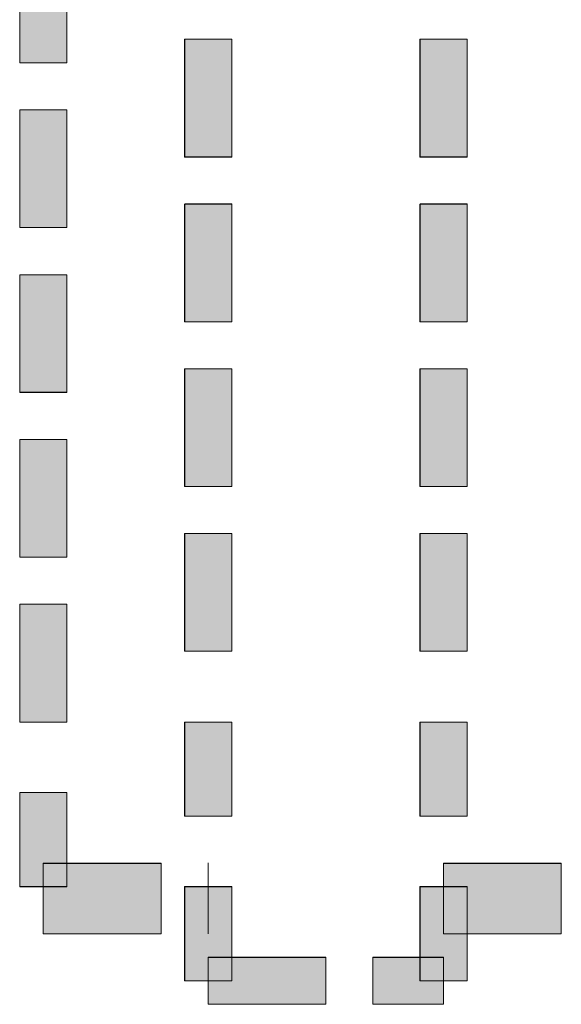
# Model space of a CAD drawing. Units: inches. Extents: x 0 to 210, y 85 to 212.
# Drawn here: x 10 to 12, y 135 to 139 of the extents above; entities that cross this region are included whole.
import ezdxf

# ---------------------------------------------------------------- set-up
doc = ezdxf.new("R2010")
doc.units = ezdxf.units.IN
doc.header["$MEASUREMENT"] = 0
doc.layers.add('Livello 1', color=7, linetype='Continuous')

# ---------------------------------------------------------------- blocks, each defined once
blk = doc.blocks.new('block 3919')
at = {"layer": 'Livello 1', "lineweight": 0}
blk.add_lwpolyline([(10.1412, 139.0075), (10.3406, 139.0075), (10.3406, 139.5078), (10.1412, 139.5078), (10.1412, 139.0075)], dxfattribs=at)
blk = doc.blocks.new('block 3918')
at = {"layer": 'Livello 1'}
blk.add_blockref('block 3919', (0, 0), dxfattribs=at)
blk = doc.blocks.new('block 3921')
at = {"layer": 'Livello 1', "lineweight": 0}
blk.add_lwpolyline([(10.141, 139.0075), (10.3405, 139.0075), (10.3405, 139.5071), (10.141, 139.5071), (10.141, 139.0075)], dxfattribs=at)
blk = doc.blocks.new('*U5324')
at = {"layer": 'Livello 1', "color": 7, "extrusion": (0, 0, -1)}
for points in [[(-10.141, 139.0075), (-10.141, 139.5067), (-10.3403, 139.0075)], [(-10.3403, 139.0075), (-10.141, 139.5067), (-10.3403, 139.5067)]]:
    blk.add_solid(points, dxfattribs=at)
blk = doc.blocks.new('block 3922')
at = {"layer": 'Livello 1', "lineweight": 0}
blk.add_lwpolyline([(10.141, 139.0075), (10.3403, 139.0075), (10.3403, 139.5067), (10.141, 139.5067), (10.141, 139.0075), (10.141, 139.0075)], dxfattribs=at)
at = {"layer": 'Livello 1', "color": 7}
blk.add_blockref('*U5324', (0, 0), dxfattribs=at)
blk = doc.blocks.new('block 3920')
at = {"layer": 'Livello 1'}
for name in ['block 3921', 'block 3922']:
    blk.add_blockref(name, (0, 0), dxfattribs=at)
blk = doc.blocks.new('block 3924')
at = {"layer": 'Livello 1', "lineweight": 0}
blk.add_lwpolyline([(10.1412, 138.3096), (10.3406, 138.3096), (10.3406, 138.8081), (10.1412, 138.8081), (10.1412, 138.3096)], dxfattribs=at)
blk = doc.blocks.new('block 3923')
at = {"layer": 'Livello 1'}
blk.add_blockref('block 3924', (0, 0), dxfattribs=at)
blk = doc.blocks.new('block 3926')
at = {"layer": 'Livello 1', "lineweight": 0}
blk.add_lwpolyline([(10.141, 138.3102), (10.3405, 138.3102), (10.3405, 138.8088), (10.141, 138.8088), (10.141, 138.3102)], dxfattribs=at)
blk = doc.blocks.new('*U5325')
at = {"layer": 'Livello 1', "color": 7, "extrusion": (0, 0, -1)}
for points in [[(-10.141, 138.3102), (-10.141, 138.8084), (-10.3403, 138.3102)], [(-10.3403, 138.3102), (-10.141, 138.8084), (-10.3403, 138.8084)]]:
    blk.add_solid(points, dxfattribs=at)
blk = doc.blocks.new('block 3927')
at = {"layer": 'Livello 1', "lineweight": 0}
blk.add_lwpolyline([(10.141, 138.3102), (10.3403, 138.3102), (10.3403, 138.8084), (10.141, 138.8084), (10.141, 138.3102), (10.141, 138.3102)], dxfattribs=at)
at = {"layer": 'Livello 1', "color": 7}
blk.add_blockref('*U5325', (0, 0), dxfattribs=at)
blk = doc.blocks.new('block 3925')
at = {"layer": 'Livello 1'}
for name in ['block 3926', 'block 3927']:
    blk.add_blockref(name, (0, 0), dxfattribs=at)
blk = doc.blocks.new('block 3929')
at = {"layer": 'Livello 1', "lineweight": 0}
blk.add_lwpolyline([(10.1412, 137.6109), (10.3406, 137.6109), (10.3406, 138.1091), (10.1412, 138.1091), (10.1412, 137.6109)], dxfattribs=at)
blk = doc.blocks.new('block 3928')
at = {"layer": 'Livello 1'}
blk.add_blockref('block 3929', (0, 0), dxfattribs=at)
blk = doc.blocks.new('block 3931')
at = {"layer": 'Livello 1', "lineweight": 0}
blk.add_lwpolyline([(10.141, 137.6102), (10.3405, 137.6102), (10.3405, 138.1087), (10.141, 138.1087), (10.141, 137.6102)], dxfattribs=at)
blk = doc.blocks.new('*U5326')
at = {"layer": 'Livello 1', "color": 7, "extrusion": (0, 0, -1)}
for points in [[(-10.141, 137.6102), (-10.141, 138.1084), (-10.3403, 137.6102)], [(-10.3403, 137.6102), (-10.141, 138.1084), (-10.3403, 138.1084)]]:
    blk.add_solid(points, dxfattribs=at)
blk = doc.blocks.new('block 3932')
at = {"layer": 'Livello 1', "lineweight": 0}
blk.add_lwpolyline([(10.141, 137.6102), (10.3403, 137.6102), (10.3403, 138.1084), (10.141, 138.1084), (10.141, 137.6102), (10.141, 137.6102)], dxfattribs=at)
at = {"layer": 'Livello 1', "color": 7}
blk.add_blockref('*U5326', (0, 0), dxfattribs=at)
blk = doc.blocks.new('block 3930')
at = {"layer": 'Livello 1'}
for name in ['block 3931', 'block 3932']:
    blk.add_blockref(name, (0, 0), dxfattribs=at)
blk = doc.blocks.new('block 3934')
at = {"layer": 'Livello 1', "lineweight": 0}
blk.add_lwpolyline([(10.1412, 136.9112), (10.3406, 136.9112), (10.3406, 137.4104), (10.1412, 137.4104), (10.1412, 136.9112)], dxfattribs=at)
blk = doc.blocks.new('block 3933')
at = {"layer": 'Livello 1'}
blk.add_blockref('block 3934', (0, 0), dxfattribs=at)
blk = doc.blocks.new('block 3936')
at = {"layer": 'Livello 1', "lineweight": 0}
blk.add_lwpolyline([(10.141, 136.9115), (10.3405, 136.9115), (10.3405, 137.41), (10.141, 137.41), (10.141, 136.9115)], dxfattribs=at)
blk = doc.blocks.new('*U5327')
at = {"layer": 'Livello 1', "color": 7, "extrusion": (0, 0, -1)}
for points in [[(-10.141, 136.9109), (-10.141, 137.41), (-10.3403, 136.9109)], [(-10.3403, 136.9109), (-10.141, 137.41), (-10.3403, 137.41)]]:
    blk.add_solid(points, dxfattribs=at)
blk = doc.blocks.new('block 3937')
at = {"layer": 'Livello 1', "lineweight": 0}
blk.add_lwpolyline([(10.141, 136.9109), (10.3403, 136.9109), (10.3403, 137.41), (10.141, 137.41), (10.141, 136.9109), (10.141, 136.9109)], dxfattribs=at)
at = {"layer": 'Livello 1', "color": 7}
blk.add_blockref('*U5327', (0, 0), dxfattribs=at)
blk = doc.blocks.new('block 3935')
at = {"layer": 'Livello 1'}
for name in ['block 3936', 'block 3937']:
    blk.add_blockref(name, (0, 0), dxfattribs=at)
blk = doc.blocks.new('block 3939')
at = {"layer": 'Livello 1', "lineweight": 0}
blk.add_lwpolyline([(10.1412, 136.2115), (10.3406, 136.2115), (10.3406, 136.7114), (10.1412, 136.7114), (10.1412, 136.2115)], dxfattribs=at)
blk = doc.blocks.new('block 3938')
at = {"layer": 'Livello 1'}
blk.add_blockref('block 3939', (0, 0), dxfattribs=at)
blk = doc.blocks.new('block 3941')
at = {"layer": 'Livello 1', "lineweight": 0}
blk.add_lwpolyline([(10.141, 136.2118), (10.3405, 136.2118), (10.3405, 136.7114), (10.141, 136.7114), (10.141, 136.2118)], dxfattribs=at)
blk = doc.blocks.new('*U5328')
at = {"layer": 'Livello 1', "color": 7, "extrusion": (0, 0, -1)}
for points in [[(-10.141, 136.2118), (-10.141, 136.7117), (-10.3403, 136.2118)], [(-10.3403, 136.2118), (-10.141, 136.7117), (-10.3403, 136.7117)]]:
    blk.add_solid(points, dxfattribs=at)
blk = doc.blocks.new('block 3942')
at = {"layer": 'Livello 1', "lineweight": 0}
blk.add_lwpolyline([(10.141, 136.2118), (10.3403, 136.2118), (10.3403, 136.7117), (10.141, 136.7117), (10.141, 136.2118), (10.141, 136.2118)], dxfattribs=at)
at = {"layer": 'Livello 1', "color": 7}
blk.add_blockref('*U5328', (0, 0), dxfattribs=at)
blk = doc.blocks.new('block 3940')
at = {"layer": 'Livello 1'}
for name in ['block 3942', 'block 3941']:
    blk.add_blockref(name, (0, 0), dxfattribs=at)
blk = doc.blocks.new('block 3944')
at = {"layer": 'Livello 1', "lineweight": 0}
blk.add_lwpolyline([(10.1412, 135.5125), (10.3406, 135.5125), (10.3406, 135.9125), (10.1412, 135.9125), (10.1412, 135.5125)], dxfattribs=at)
blk = doc.blocks.new('block 3943')
at = {"layer": 'Livello 1'}
blk.add_blockref('block 3944', (0, 0), dxfattribs=at)
blk = doc.blocks.new('block 3946')
at = {"layer": 'Livello 1', "lineweight": 0}
blk.add_lwpolyline([(10.141, 135.5132), (10.3405, 135.5132), (10.3405, 135.9121), (10.141, 135.9121), (10.141, 135.5132)], dxfattribs=at)
blk = doc.blocks.new('*U5329')
at = {"layer": 'Livello 1', "color": 7, "extrusion": (0, 0, -1)}
for points in [[(-10.141, 135.5135), (-10.141, 135.9121), (-10.3403, 135.5135)], [(-10.3403, 135.5135), (-10.141, 135.9121), (-10.3403, 135.9121)]]:
    blk.add_solid(points, dxfattribs=at)
blk = doc.blocks.new('block 3947')
at = {"layer": 'Livello 1', "lineweight": 0}
blk.add_lwpolyline([(10.141, 135.5135), (10.3403, 135.5135), (10.3403, 135.9121), (10.141, 135.9121), (10.141, 135.5135), (10.141, 135.5135)], dxfattribs=at)
at = {"layer": 'Livello 1', "color": 7}
blk.add_blockref('*U5329', (0, 0), dxfattribs=at)
blk = doc.blocks.new('block 3945')
at = {"layer": 'Livello 1'}
for name in ['block 3946', 'block 3947']:
    blk.add_blockref(name, (0, 0), dxfattribs=at)
blk = doc.blocks.new('block 4019')
at = {"layer": 'Livello 1', "lineweight": 0}
blk.add_lwpolyline([(10.8409, 138.6086), (11.0403, 138.6086), (11.0403, 139.1078), (10.8409, 139.1078), (10.8409, 138.6086)], dxfattribs=at)
blk = doc.blocks.new('block 4018')
at = {"layer": 'Livello 1'}
blk.add_blockref('block 4019', (0, 0), dxfattribs=at)
blk = doc.blocks.new('block 4021')
at = {"layer": 'Livello 1', "lineweight": 0}
blk.add_lwpolyline([(10.8409, 138.6082), (11.0403, 138.6082), (11.0403, 139.1081), (10.8409, 139.1081), (10.8409, 138.6082)], dxfattribs=at)
blk = doc.blocks.new('*U5344')
at = {"layer": 'Livello 1', "color": 7, "extrusion": (0, 0, -1)}
for points in [[(-10.8407, 138.6082), (-10.8407, 139.1081), (-11.0405, 138.6082)], [(-11.0405, 138.6082), (-10.8407, 139.1081), (-11.0405, 139.1081)]]:
    blk.add_solid(points, dxfattribs=at)
blk = doc.blocks.new('block 4022')
at = {"layer": 'Livello 1', "lineweight": 0}
blk.add_lwpolyline([(10.8407, 138.6082), (11.0405, 138.6082), (11.0405, 139.1081), (10.8407, 139.1081), (10.8407, 138.6082), (10.8407, 138.6082)], dxfattribs=at)
at = {"layer": 'Livello 1', "color": 7}
blk.add_blockref('*U5344', (0, 0), dxfattribs=at)
blk = doc.blocks.new('block 4020')
at = {"layer": 'Livello 1'}
for name in ['block 4022', 'block 4021']:
    blk.add_blockref(name, (0, 0), dxfattribs=at)
blk = doc.blocks.new('block 4024')
at = {"layer": 'Livello 1', "lineweight": 0}
blk.add_lwpolyline([(10.8409, 137.9096), (11.0403, 137.9096), (11.0403, 138.4088), (10.8409, 138.4088), (10.8409, 137.9096)], dxfattribs=at)
blk = doc.blocks.new('block 4023')
at = {"layer": 'Livello 1'}
blk.add_blockref('block 4024', (0, 0), dxfattribs=at)
blk = doc.blocks.new('block 4026')
at = {"layer": 'Livello 1', "lineweight": 0}
blk.add_lwpolyline([(10.8409, 137.9099), (11.0403, 137.9099), (11.0403, 138.4095), (10.8409, 138.4095), (10.8409, 137.9099)], dxfattribs=at)
blk = doc.blocks.new('*U5345')
at = {"layer": 'Livello 1', "color": 7, "extrusion": (0, 0, -1)}
for points in [[(-10.8407, 137.9099), (-10.8407, 138.4091), (-11.0405, 137.9099)], [(-11.0405, 137.9099), (-10.8407, 138.4091), (-11.0405, 138.4091)]]:
    blk.add_solid(points, dxfattribs=at)
blk = doc.blocks.new('block 4027')
at = {"layer": 'Livello 1', "lineweight": 0}
blk.add_lwpolyline([(10.8407, 137.9099), (11.0405, 137.9099), (11.0405, 138.4091), (10.8407, 138.4091), (10.8407, 137.9099), (10.8407, 137.9099)], dxfattribs=at)
at = {"layer": 'Livello 1', "color": 7}
blk.add_blockref('*U5345', (0, 0), dxfattribs=at)
blk = doc.blocks.new('block 4025')
at = {"layer": 'Livello 1'}
for name in ['block 4027', 'block 4026']:
    blk.add_blockref(name, (0, 0), dxfattribs=at)
blk = doc.blocks.new('block 4029')
at = {"layer": 'Livello 1', "lineweight": 0}
blk.add_lwpolyline([(10.8409, 137.2109), (11.0403, 137.2109), (11.0403, 137.7101), (10.8409, 137.7101), (10.8409, 137.2109)], dxfattribs=at)
blk = doc.blocks.new('block 4028')
at = {"layer": 'Livello 1'}
blk.add_blockref('block 4029', (0, 0), dxfattribs=at)
blk = doc.blocks.new('block 4031')
at = {"layer": 'Livello 1', "lineweight": 0}
blk.add_lwpolyline([(10.8409, 137.2113), (11.0403, 137.2113), (11.0403, 137.7098), (10.8409, 137.7098), (10.8409, 137.2113)], dxfattribs=at)
blk = doc.blocks.new('*U5346')
at = {"layer": 'Livello 1', "color": 7, "extrusion": (0, 0, -1)}
for points in [[(-10.8407, 137.2109), (-10.8407, 137.7098), (-11.0405, 137.2109)], [(-11.0405, 137.2109), (-10.8407, 137.7098), (-11.0405, 137.7098)]]:
    blk.add_solid(points, dxfattribs=at)
blk = doc.blocks.new('block 4032')
at = {"layer": 'Livello 1', "lineweight": 0}
blk.add_lwpolyline([(10.8407, 137.2109), (11.0405, 137.2109), (11.0405, 137.7098), (10.8407, 137.7098), (10.8407, 137.2109), (10.8407, 137.2109)], dxfattribs=at)
at = {"layer": 'Livello 1', "color": 7}
blk.add_blockref('*U5346', (0, 0), dxfattribs=at)
blk = doc.blocks.new('block 4030')
at = {"layer": 'Livello 1'}
for name in ['block 4032', 'block 4031']:
    blk.add_blockref(name, (0, 0), dxfattribs=at)
blk = doc.blocks.new('block 4034')
at = {"layer": 'Livello 1', "lineweight": 0}
blk.add_lwpolyline([(10.8409, 136.5119), (11.0403, 136.5119), (11.0403, 137.0114), (10.8409, 137.0114), (10.8409, 136.5119)], dxfattribs=at)
blk = doc.blocks.new('block 4033')
at = {"layer": 'Livello 1'}
blk.add_blockref('block 4034', (0, 0), dxfattribs=at)
blk = doc.blocks.new('block 4036')
at = {"layer": 'Livello 1', "lineweight": 0}
blk.add_lwpolyline([(10.8409, 136.5126), (11.0403, 136.5126), (11.0403, 137.0111), (10.8409, 137.0111), (10.8409, 136.5126)], dxfattribs=at)
blk = doc.blocks.new('*U5347')
at = {"layer": 'Livello 1', "color": 7, "extrusion": (0, 0, -1)}
for points in [[(-10.8407, 136.5126), (-10.8407, 137.0108), (-11.0405, 136.5126)], [(-11.0405, 136.5126), (-10.8407, 137.0108), (-11.0405, 137.0108)]]:
    blk.add_solid(points, dxfattribs=at)
blk = doc.blocks.new('block 4037')
at = {"layer": 'Livello 1', "lineweight": 0}
blk.add_lwpolyline([(10.8407, 136.5126), (11.0405, 136.5126), (11.0405, 137.0108), (10.8407, 137.0108), (10.8407, 136.5126), (10.8407, 136.5126)], dxfattribs=at)
at = {"layer": 'Livello 1', "color": 7}
blk.add_blockref('*U5347', (0, 0), dxfattribs=at)
blk = doc.blocks.new('block 4035')
at = {"layer": 'Livello 1'}
for name in ['block 4037', 'block 4036']:
    blk.add_blockref(name, (0, 0), dxfattribs=at)
blk = doc.blocks.new('block 4039')
at = {"layer": 'Livello 1', "lineweight": 0}
blk.add_lwpolyline([(10.8409, 135.8122), (11.0403, 135.8122), (11.0403, 136.2115), (10.8409, 136.2115), (10.8409, 135.8122)], dxfattribs=at)
blk = doc.blocks.new('block 4038')
at = {"layer": 'Livello 1'}
blk.add_blockref('block 4039', (0, 0), dxfattribs=at)
blk = doc.blocks.new('block 4041')
at = {"layer": 'Livello 1', "lineweight": 0}
blk.add_lwpolyline([(10.8409, 135.8126), (11.0403, 135.8126), (11.0403, 136.2118), (10.8409, 136.2118), (10.8409, 135.8126)], dxfattribs=at)
blk = doc.blocks.new('*U5348')
at = {"layer": 'Livello 1', "color": 7, "extrusion": (0, 0, -1)}
for points in [[(-10.8407, 135.8122), (-10.8407, 136.2118), (-11.0405, 135.8122)], [(-11.0405, 135.8122), (-10.8407, 136.2118), (-11.0405, 136.2118)]]:
    blk.add_solid(points, dxfattribs=at)
blk = doc.blocks.new('block 4042')
at = {"layer": 'Livello 1', "lineweight": 0}
blk.add_lwpolyline([(10.8407, 135.8122), (11.0405, 135.8122), (11.0405, 136.2118), (10.8407, 136.2118), (10.8407, 135.8122), (10.8407, 135.8122)], dxfattribs=at)
at = {"layer": 'Livello 1', "color": 7}
blk.add_blockref('*U5348', (0, 0), dxfattribs=at)
blk = doc.blocks.new('block 4040')
at = {"layer": 'Livello 1'}
for name in ['block 4042', 'block 4041']:
    blk.add_blockref(name, (0, 0), dxfattribs=at)
blk = doc.blocks.new('block 4044')
at = {"layer": 'Livello 1', "lineweight": 0}
blk.add_lwpolyline([(10.8409, 135.1135), (11.0403, 135.1135), (11.0403, 135.5125), (10.8409, 135.5125), (10.8409, 135.1135)], dxfattribs=at)
blk = doc.blocks.new('block 4043')
at = {"layer": 'Livello 1'}
blk.add_blockref('block 4044', (0, 0), dxfattribs=at)
blk = doc.blocks.new('block 4046')
at = {"layer": 'Livello 1', "lineweight": 0}
blk.add_lwpolyline([(10.8409, 135.1142), (11.0403, 135.1142), (11.0403, 135.5132), (10.8409, 135.5132), (10.8409, 135.1142)], dxfattribs=at)
blk = doc.blocks.new('*U5349')
at = {"layer": 'Livello 1', "color": 7, "extrusion": (0, 0, -1)}
for points in [[(-10.8407, 135.1142), (-10.8407, 135.5135), (-11.0405, 135.1142)], [(-11.0405, 135.1142), (-10.8407, 135.5135), (-11.0405, 135.5135)]]:
    blk.add_solid(points, dxfattribs=at)
blk = doc.blocks.new('block 4047')
at = {"layer": 'Livello 1', "lineweight": 0}
blk.add_lwpolyline([(10.8407, 135.1142), (11.0405, 135.1142), (11.0405, 135.5135), (10.8407, 135.5135), (10.8407, 135.1142), (10.8407, 135.1142)], dxfattribs=at)
at = {"layer": 'Livello 1', "color": 7}
blk.add_blockref('*U5349', (0, 0), dxfattribs=at)
blk = doc.blocks.new('block 4045')
at = {"layer": 'Livello 1'}
for name in ['block 4047', 'block 4046']:
    blk.add_blockref(name, (0, 0), dxfattribs=at)
blk = doc.blocks.new('block 4119')
at = {"layer": 'Livello 1', "lineweight": 0}
blk.add_lwpolyline([(11.8391, 138.6086), (12.0387, 138.6086), (12.0387, 139.1078), (11.8391, 139.1078), (11.8391, 138.6086)], dxfattribs=at)
blk = doc.blocks.new('block 4118')
at = {"layer": 'Livello 1'}
blk.add_blockref('block 4119', (0, 0), dxfattribs=at)
blk = doc.blocks.new('block 4121')
at = {"layer": 'Livello 1', "lineweight": 0}
blk.add_lwpolyline([(11.8391, 138.6082), (12.0385, 138.6082), (12.0385, 139.1081), (11.8391, 139.1081), (11.8391, 138.6082)], dxfattribs=at)
blk = doc.blocks.new('*U5364')
at = {"layer": 'Livello 1', "color": 7, "extrusion": (0, 0, -1)}
for points in [[(-11.8387, 138.6082), (-11.8387, 139.1081), (-12.0385, 138.6082)], [(-12.0385, 138.6082), (-11.8387, 139.1081), (-12.0385, 139.1081)]]:
    blk.add_solid(points, dxfattribs=at)
blk = doc.blocks.new('block 4122')
at = {"layer": 'Livello 1', "lineweight": 0}
blk.add_lwpolyline([(11.8387, 138.6082), (12.0385, 138.6082), (12.0385, 139.1081), (11.8387, 139.1081), (11.8387, 138.6082), (11.8387, 138.6082)], dxfattribs=at)
at = {"layer": 'Livello 1', "color": 7}
blk.add_blockref('*U5364', (0, 0), dxfattribs=at)
blk = doc.blocks.new('block 4120')
at = {"layer": 'Livello 1'}
for name in ['block 4122', 'block 4121']:
    blk.add_blockref(name, (0, 0), dxfattribs=at)
blk = doc.blocks.new('block 4124')
at = {"layer": 'Livello 1', "lineweight": 0}
blk.add_lwpolyline([(11.8391, 137.9096), (12.0387, 137.9096), (12.0387, 138.4088), (11.8391, 138.4088), (11.8391, 137.9096)], dxfattribs=at)
blk = doc.blocks.new('block 4123')
at = {"layer": 'Livello 1'}
blk.add_blockref('block 4124', (0, 0), dxfattribs=at)
blk = doc.blocks.new('block 4126')
at = {"layer": 'Livello 1', "lineweight": 0}
blk.add_lwpolyline([(11.8391, 137.9099), (12.0385, 137.9099), (12.0385, 138.4095), (11.8391, 138.4095), (11.8391, 137.9099)], dxfattribs=at)
blk = doc.blocks.new('*U5365')
at = {"layer": 'Livello 1', "color": 7, "extrusion": (0, 0, -1)}
for points in [[(-11.8387, 137.9099), (-11.8387, 138.4091), (-12.0385, 137.9099)], [(-12.0385, 137.9099), (-11.8387, 138.4091), (-12.0385, 138.4091)]]:
    blk.add_solid(points, dxfattribs=at)
blk = doc.blocks.new('block 4127')
at = {"layer": 'Livello 1', "lineweight": 0}
blk.add_lwpolyline([(11.8387, 137.9099), (12.0385, 137.9099), (12.0385, 138.4091), (11.8387, 138.4091), (11.8387, 137.9099), (11.8387, 137.9099)], dxfattribs=at)
at = {"layer": 'Livello 1', "color": 7}
blk.add_blockref('*U5365', (0, 0), dxfattribs=at)
blk = doc.blocks.new('block 4125')
at = {"layer": 'Livello 1'}
for name in ['block 4127', 'block 4126']:
    blk.add_blockref(name, (0, 0), dxfattribs=at)
blk = doc.blocks.new('block 4129')
at = {"layer": 'Livello 1', "lineweight": 0}
blk.add_lwpolyline([(11.8391, 137.2109), (12.0387, 137.2109), (12.0387, 137.7101), (11.8391, 137.7101), (11.8391, 137.2109)], dxfattribs=at)
blk = doc.blocks.new('block 4128')
at = {"layer": 'Livello 1'}
blk.add_blockref('block 4129', (0, 0), dxfattribs=at)
blk = doc.blocks.new('block 4131')
at = {"layer": 'Livello 1', "lineweight": 0}
blk.add_lwpolyline([(11.8391, 137.2113), (12.0385, 137.2113), (12.0385, 137.7098), (11.8391, 137.7098), (11.8391, 137.2113)], dxfattribs=at)
blk = doc.blocks.new('*U5366')
at = {"layer": 'Livello 1', "color": 7, "extrusion": (0, 0, -1)}
for points in [[(-11.8387, 137.2109), (-11.8387, 137.7098), (-12.0385, 137.2109)], [(-12.0385, 137.2109), (-11.8387, 137.7098), (-12.0385, 137.7098)]]:
    blk.add_solid(points, dxfattribs=at)
blk = doc.blocks.new('block 4132')
at = {"layer": 'Livello 1', "lineweight": 0}
blk.add_lwpolyline([(11.8387, 137.2109), (12.0385, 137.2109), (12.0385, 137.7098), (11.8387, 137.7098), (11.8387, 137.2109), (11.8387, 137.2109)], dxfattribs=at)
at = {"layer": 'Livello 1', "color": 7}
blk.add_blockref('*U5366', (0, 0), dxfattribs=at)
blk = doc.blocks.new('block 4130')
at = {"layer": 'Livello 1'}
for name in ['block 4132', 'block 4131']:
    blk.add_blockref(name, (0, 0), dxfattribs=at)
blk = doc.blocks.new('block 4134')
at = {"layer": 'Livello 1', "lineweight": 0}
blk.add_lwpolyline([(11.8391, 136.5119), (12.0387, 136.5119), (12.0387, 137.0114), (11.8391, 137.0114), (11.8391, 136.5119)], dxfattribs=at)
blk = doc.blocks.new('block 4133')
at = {"layer": 'Livello 1'}
blk.add_blockref('block 4134', (0, 0), dxfattribs=at)
blk = doc.blocks.new('block 4136')
at = {"layer": 'Livello 1', "lineweight": 0}
blk.add_lwpolyline([(11.8391, 136.5126), (12.0385, 136.5126), (12.0385, 137.0111), (11.8391, 137.0111), (11.8391, 136.5126)], dxfattribs=at)
blk = doc.blocks.new('*U5367')
at = {"layer": 'Livello 1', "color": 7, "extrusion": (0, 0, -1)}
for points in [[(-11.8387, 136.5126), (-11.8387, 137.0108), (-12.0385, 136.5126)], [(-12.0385, 136.5126), (-11.8387, 137.0108), (-12.0385, 137.0108)]]:
    blk.add_solid(points, dxfattribs=at)
blk = doc.blocks.new('block 4137')
at = {"layer": 'Livello 1', "lineweight": 0}
blk.add_lwpolyline([(11.8387, 136.5126), (12.0385, 136.5126), (12.0385, 137.0108), (11.8387, 137.0108), (11.8387, 136.5126), (11.8387, 136.5126)], dxfattribs=at)
at = {"layer": 'Livello 1', "color": 7}
blk.add_blockref('*U5367', (0, 0), dxfattribs=at)
blk = doc.blocks.new('block 4135')
at = {"layer": 'Livello 1'}
for name in ['block 4137', 'block 4136']:
    blk.add_blockref(name, (0, 0), dxfattribs=at)
blk = doc.blocks.new('block 4139')
at = {"layer": 'Livello 1', "lineweight": 0}
blk.add_lwpolyline([(11.8391, 135.8122), (12.0387, 135.8122), (12.0387, 136.2115), (11.8391, 136.2115), (11.8391, 135.8122)], dxfattribs=at)
blk = doc.blocks.new('block 4138')
at = {"layer": 'Livello 1'}
blk.add_blockref('block 4139', (0, 0), dxfattribs=at)
blk = doc.blocks.new('block 4141')
at = {"layer": 'Livello 1', "lineweight": 0}
blk.add_lwpolyline([(11.8391, 135.8126), (12.0385, 135.8126), (12.0385, 136.2118), (11.8391, 136.2118), (11.8391, 135.8126)], dxfattribs=at)
blk = doc.blocks.new('*U5368')
at = {"layer": 'Livello 1', "color": 7, "extrusion": (0, 0, -1)}
for points in [[(-11.8387, 135.8122), (-11.8387, 136.2118), (-12.0385, 135.8122)], [(-12.0385, 135.8122), (-11.8387, 136.2118), (-12.0385, 136.2118)]]:
    blk.add_solid(points, dxfattribs=at)
blk = doc.blocks.new('block 4142')
at = {"layer": 'Livello 1', "lineweight": 0}
blk.add_lwpolyline([(11.8387, 135.8122), (12.0385, 135.8122), (12.0385, 136.2118), (11.8387, 136.2118), (11.8387, 135.8122), (11.8387, 135.8122)], dxfattribs=at)
at = {"layer": 'Livello 1', "color": 7}
blk.add_blockref('*U5368', (0, 0), dxfattribs=at)
blk = doc.blocks.new('block 4140')
at = {"layer": 'Livello 1'}
for name in ['block 4142', 'block 4141']:
    blk.add_blockref(name, (0, 0), dxfattribs=at)
blk = doc.blocks.new('block 4144')
at = {"layer": 'Livello 1', "lineweight": 0}
blk.add_lwpolyline([(11.8391, 135.1135), (12.0387, 135.1135), (12.0387, 135.5125), (11.8391, 135.5125), (11.8391, 135.1135)], dxfattribs=at)
blk = doc.blocks.new('block 4143')
at = {"layer": 'Livello 1'}
blk.add_blockref('block 4144', (0, 0), dxfattribs=at)
blk = doc.blocks.new('block 4146')
at = {"layer": 'Livello 1', "lineweight": 0}
blk.add_lwpolyline([(11.8391, 135.1142), (12.0385, 135.1142), (12.0385, 135.5132), (11.8391, 135.5132), (11.8391, 135.1142)], dxfattribs=at)
blk = doc.blocks.new('*U5369')
at = {"layer": 'Livello 1', "color": 7, "extrusion": (0, 0, -1)}
for points in [[(-11.8387, 135.1142), (-11.8387, 135.5135), (-12.0385, 135.1142)], [(-12.0385, 135.1142), (-11.8387, 135.5135), (-12.0385, 135.5135)]]:
    blk.add_solid(points, dxfattribs=at)
blk = doc.blocks.new('block 4147')
at = {"layer": 'Livello 1', "lineweight": 0}
blk.add_lwpolyline([(11.8387, 135.1142), (12.0385, 135.1142), (12.0385, 135.5135), (11.8387, 135.5135), (11.8387, 135.1142), (11.8387, 135.1142)], dxfattribs=at)
at = {"layer": 'Livello 1', "color": 7}
blk.add_blockref('*U5369', (0, 0), dxfattribs=at)
blk = doc.blocks.new('block 4145')
at = {"layer": 'Livello 1'}
for name in ['block 4147', 'block 4146']:
    blk.add_blockref(name, (0, 0), dxfattribs=at)
blk = doc.blocks.new('block 4274')
at = {"layer": 'Livello 1', "lineweight": 0}
blk.add_lwpolyline([(10.2412, 135.313), (10.7411, 135.313), (10.7411, 135.6127), (10.2412, 135.6127), (10.2412, 135.313)], dxfattribs=at)
blk = doc.blocks.new('block 4273')
at = {"layer": 'Livello 1'}
blk.add_blockref('block 4274', (0, 0), dxfattribs=at)
blk = doc.blocks.new('block 4276')
at = {"layer": 'Livello 1', "lineweight": 0}
blk.add_lwpolyline([(10.2411, 135.313), (10.7408, 135.313), (10.7408, 135.6124), (10.2411, 135.6124), (10.2411, 135.313)], dxfattribs=at)
blk = doc.blocks.new('*U5395')
at = {"layer": 'Livello 1', "color": 7}
for points in [[(10.2412, 135.3134), (10.2412, 135.612), (10.7406, 135.3134)], [(10.7406, 135.3134), (10.2412, 135.612), (10.7406, 135.612)]]:
    blk.add_solid(points, dxfattribs=at)
blk = doc.blocks.new('block 4277')
at = {"layer": 'Livello 1', "lineweight": 0}
blk.add_lwpolyline([(10.2412, 135.3134), (10.7406, 135.3134), (10.7406, 135.612), (10.2412, 135.612), (10.2412, 135.3134), (10.2412, 135.3134)], dxfattribs=at)
at = {"layer": 'Livello 1', "color": 7}
blk.add_blockref('*U5395', (0, 0), dxfattribs=at)
blk = doc.blocks.new('block 4275')
at = {"layer": 'Livello 1'}
for name in ['block 4276', 'block 4277']:
    blk.add_blockref(name, (0, 0), dxfattribs=at)
blk = doc.blocks.new('block 4279')
at = {"layer": 'Livello 1', "lineweight": 0}
blk.add_open_spline([(10.9408, 135.313), (10.9408, 135.313), (10.9408, 135.6138), (10.9408, 135.6138), (10.9408, 135.6138), (10.9408, 135.313), (10.9408, 135.313)], degree=3, knots=[0, 0, 0, 0, 1, 1, 1, 2, 2, 2, 2], dxfattribs=at)
blk = doc.blocks.new('block 4278')
at = {"layer": 'Livello 1'}
blk.add_blockref('block 4279', (0, 0), dxfattribs=at)
blk = doc.blocks.new('block 4281')
at = {"layer": 'Livello 1', "lineweight": 0}
blk.add_open_spline([(10.9409, 135.313), (10.9409, 135.313), (10.9409, 135.6138), (10.9409, 135.6138), (10.9409, 135.6138), (10.9409, 135.313), (10.9409, 135.313)], degree=3, knots=[0, 0, 0, 0, 1, 1, 1, 2, 2, 2, 2], dxfattribs=at)
blk = doc.blocks.new('block 4282')
at = {"layer": 'Livello 1', "lineweight": 0}
blk.add_open_spline([(10.9409, 135.3134), (10.9409, 135.3134), (10.9409, 135.6141), (10.9409, 135.6141), (10.9409, 135.6141), (10.9409, 135.3134), (10.9409, 135.3134)], degree=3, knots=[0, 0, 0, 0, 1, 1, 1, 2, 2, 2, 2], dxfattribs=at)
blk = doc.blocks.new('block 4280')
at = {"layer": 'Livello 1'}
for name in ['block 4282', 'block 4281']:
    blk.add_blockref(name, (0, 0), dxfattribs=at)
blk = doc.blocks.new('block 4294')
at = {"layer": 'Livello 1', "lineweight": 0}
blk.add_lwpolyline([(10.9406, 135.0143), (11.4394, 135.0143), (11.4394, 135.2138), (10.9406, 135.2138), (10.9406, 135.0143)], dxfattribs=at)
blk = doc.blocks.new('block 4293')
at = {"layer": 'Livello 1'}
blk.add_blockref('block 4294', (0, 0), dxfattribs=at)
blk = doc.blocks.new('block 4296')
at = {"layer": 'Livello 1', "lineweight": 0}
blk.add_lwpolyline([(10.9402, 135.0147), (11.4394, 135.0147), (11.4394, 135.2135), (10.9402, 135.2135), (10.9402, 135.0147)], dxfattribs=at)
blk = doc.blocks.new('*U5399')
at = {"layer": 'Livello 1', "color": 7}
for points in [[(10.9404, 135.0143), (10.9404, 135.2138), (11.4394, 135.0143)], [(11.4394, 135.0143), (10.9404, 135.2138), (11.4394, 135.2138)]]:
    blk.add_solid(points, dxfattribs=at)
blk = doc.blocks.new('block 4297')
at = {"layer": 'Livello 1', "lineweight": 0}
blk.add_lwpolyline([(10.9404, 135.0143), (11.4394, 135.0143), (11.4394, 135.2138), (10.9404, 135.2138), (10.9404, 135.0143), (10.9404, 135.0143)], dxfattribs=at)
at = {"layer": 'Livello 1', "color": 7}
blk.add_blockref('*U5399', (0, 0), dxfattribs=at)
blk = doc.blocks.new('block 4295')
at = {"layer": 'Livello 1'}
for name in ['block 4296', 'block 4297']:
    blk.add_blockref(name, (0, 0), dxfattribs=at)
blk = doc.blocks.new('block 4299')
at = {"layer": 'Livello 1', "lineweight": 0}
blk.add_lwpolyline([(11.6394, 135.0143), (11.9393, 135.0143), (11.9393, 135.2138), (11.6394, 135.2138), (11.6394, 135.0143)], dxfattribs=at)
blk = doc.blocks.new('block 4298')
at = {"layer": 'Livello 1'}
blk.add_blockref('block 4299', (0, 0), dxfattribs=at)
blk = doc.blocks.new('block 4301')
at = {"layer": 'Livello 1', "lineweight": 0}
blk.add_lwpolyline([(11.6396, 135.0147), (11.9392, 135.0147), (11.9392, 135.2135), (11.6396, 135.2135), (11.6396, 135.0147)], dxfattribs=at)
blk = doc.blocks.new('*U5400')
at = {"layer": 'Livello 1', "color": 7}
for points in [[(11.6396, 135.0143), (11.6396, 135.2138), (11.939, 135.0143)], [(11.939, 135.0143), (11.6396, 135.2138), (11.939, 135.2138)]]:
    blk.add_solid(points, dxfattribs=at)
blk = doc.blocks.new('block 4302')
at = {"layer": 'Livello 1', "lineweight": 0}
blk.add_lwpolyline([(11.6396, 135.0143), (11.939, 135.0143), (11.939, 135.2138), (11.6396, 135.2138), (11.6396, 135.0143), (11.6396, 135.0143)], dxfattribs=at)
at = {"layer": 'Livello 1', "color": 7}
blk.add_blockref('*U5400', (0, 0), dxfattribs=at)
blk = doc.blocks.new('block 4300')
at = {"layer": 'Livello 1'}
for name in ['block 4302', 'block 4301']:
    blk.add_blockref(name, (0, 0), dxfattribs=at)
blk = doc.blocks.new('block 4324')
at = {"layer": 'Livello 1', "lineweight": 0}
blk.add_lwpolyline([(11.9393, 135.313), (12.4383, 135.313), (12.4383, 135.6127), (11.9393, 135.6127), (11.9393, 135.313)], dxfattribs=at)
blk = doc.blocks.new('block 4323')
at = {"layer": 'Livello 1'}
blk.add_blockref('block 4324', (0, 0), dxfattribs=at)
blk = doc.blocks.new('block 4326')
at = {"layer": 'Livello 1', "lineweight": 0}
blk.add_lwpolyline([(11.9392, 135.313), (12.4382, 135.313), (12.4382, 135.6124), (11.9392, 135.6124), (11.9392, 135.313)], dxfattribs=at)
blk = doc.blocks.new('*U5405')
at = {"layer": 'Livello 1', "color": 7}
for points in [[(11.939, 135.3134), (11.939, 135.612), (12.438, 135.3134)], [(12.438, 135.3134), (11.939, 135.612), (12.438, 135.612)]]:
    blk.add_solid(points, dxfattribs=at)
blk = doc.blocks.new('block 4327')
at = {"layer": 'Livello 1', "lineweight": 0}
blk.add_lwpolyline([(11.939, 135.3134), (12.438, 135.3134), (12.438, 135.612), (11.939, 135.612), (11.939, 135.3134), (11.939, 135.3134)], dxfattribs=at)
at = {"layer": 'Livello 1', "color": 7}
blk.add_blockref('*U5405', (0, 0), dxfattribs=at)
blk = doc.blocks.new('block 4325')
at = {"layer": 'Livello 1'}
for name in ['block 4327', 'block 4326']:
    blk.add_blockref(name, (0, 0), dxfattribs=at)

msp = doc.modelspace()

# ---------------------------------------------------------------- block references
at = {"layer": 'Livello 1'}
for name in ['block 3920', 'block 3918', 'block 4020', 'block 4018', 'block 4120', 'block 4118', 'block 3925', 'block 3923', 'block 4025', 'block 4023', 'block 4125', 'block 4123', 'block 3930', 'block 3928', 'block 4030', 'block 4028', 'block 4130', 'block 4128', 'block 3935', 'block 3933', 'block 4035', 'block 4033', 'block 4135', 'block 4133', 'block 3940', 'block 3938', 'block 4040', 'block 4038', 'block 4140', 'block 4138', 'block 3945', 'block 3943', 'block 4275', 'block 4273', 'block 4278', 'block 4280', 'block 4325', 'block 4323', 'block 4045', 'block 4043', 'block 4145', 'block 4143', 'block 4295', 'block 4293', 'block 4298', 'block 4300']:
    msp.add_blockref(name, (0, 0), dxfattribs=at)

doc.saveas('drawing.dxf')
